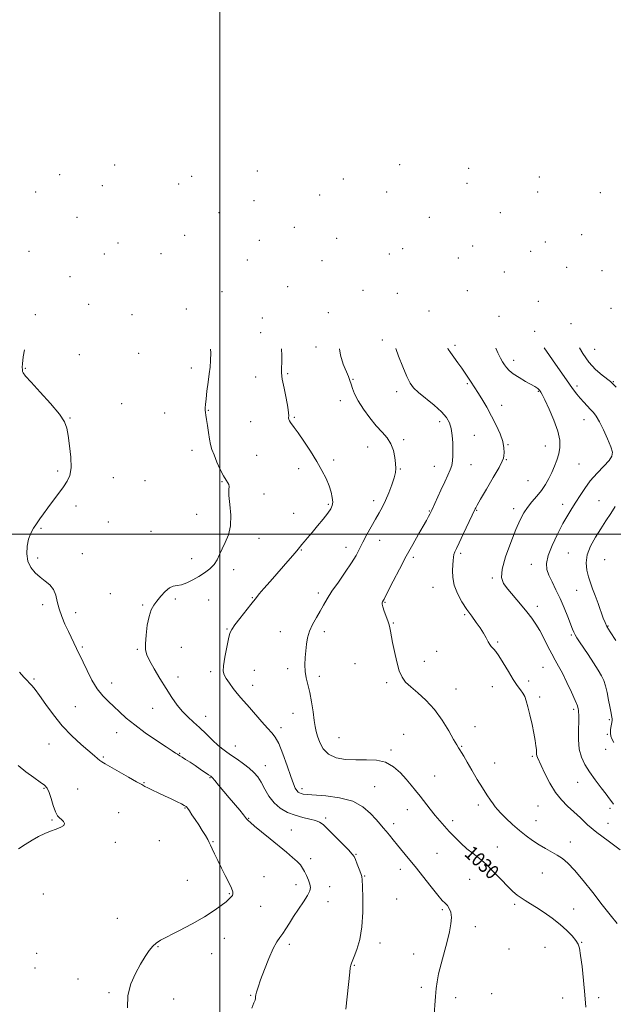
# Model space of a CAD drawing. Extents: x 2109800 to 2112700, y 364800 to 367700.
# Drawn here: x 2110887 to 2111223, y 365234 to 365791 of the extents above; entities that cross this region are included whole.
import ezdxf
from ezdxf.enums import TextEntityAlignment as Align

# ---------------------------------------------------------------- set-up
doc = ezdxf.new("R2010")
doc.units = 0
doc.header["$MEASUREMENT"] = 0
for name, color, linetype, lineweight in [('32000', 7, 'Continuous', 0), ('DTM SPOT ELEVATION', 2, 'Continuous', 13), ('INDEX CONTOUR', 41, 'Continuous', 13), ('INDEX CONTOUR LABEL', 244, 'Continuous', 0), ('INTERMEDIATE CONTOUR', 44, 'Continuous', 0)]:
    doc.layers.add(name, color=color, linetype=linetype, lineweight=lineweight)
doc.styles.add('Style-ITALICS', font='ITALICS.shx')

msp = doc.modelspace()

# ---------------------------------------------------------------- linework, layer by layer
at = {"layer": '32000', "flags": 128}
for points in [[(2111000, 367500), (2111000, 365000)], [(2110000, 365500), (2112500, 365500)]]:
    msp.add_lwpolyline(points, dxfattribs=at)
at = {"layer": 'DTM SPOT ELEVATION'}
for p in [(2110940.39, 365708.96, 1033.1), (2111101.83, 365709.28, 1024.9), (2110909.37, 365703.49, 1034.1), (2110984.03, 365702.6, 1031.9), (2111021.35, 365705.57, 1030.4), (2111140.89, 365707.14, 1021.9), (2110933.54, 365697.28, 1033.6), (2110976.66, 365698.19, 1032.1), (2111070.04, 365701.06, 1028.1), (2111139.92, 365698.67, 1022.4), (2111180.95, 365702.25, 1019.1), (2110895.83, 365693.81, 1034.6), (2111056.59, 365691.98, 1029.2), (2111094.47, 365693.72, 1026.1), (2111179.96, 365693.79, 1019.7), (2111215.54, 365693.38, 1016.3), (2111019.44, 365688.83, 1031.1), (2110999.53, 365682.03, 1032.3), (2111158.94, 365681.98, 1021.8), (2110919.09, 365679.36, 1034.3), (2111118.63, 365679.44, 1024.9), (2110980.2, 365669.11, 1033.5), (2111042.24, 365673.75, 1030.5), (2111204.9, 365669.67, 1018.3), (2110942.41, 365664.87, 1034.2), (2111022.36, 365666.3, 1031.6), (2111066.21, 365667.41, 1029.7), (2111184.31, 365665.44, 1020.6), (2110891.95, 365660.1, 1035.6), (2110934.69, 365658.67, 1034.5), (2110966.65, 365658.83, 1033.6), (2111096.12, 365658.7, 1027.4), (2111103.53, 365661.58, 1026.7), (2111143.22, 365663.11, 1023.8), (2111176.03, 365660.07, 1021.2), (2111015.62, 365655.27, 1032.3), (2111057.93, 365654.77, 1030.3), (2111135.09, 365656.44, 1024.4), (2111161.13, 365648.51, 1022.5), (2111196.5, 365651.05, 1019.3), (2111216.45, 365649.2, 1016.9), (2110915.23, 365645.84, 1035.4), (2111001.23, 365637.21, 1033.5), (2111038.42, 365640.12, 1031.7), (2111081.05, 365638.05, 1029.1), (2111100.65, 365636.42, 1027.6), (2111140.29, 365637.92, 1024.5), (2110925.84, 365630.12, 1035.6), (2111180.33, 365631.85, 1021.6), (2110895.48, 365624.26, 1035.91), (2110950.28, 365624.31, 1035.2), (2110981.01, 365627.39, 1034.5), (2111061.43, 365625.34, 1030.8), (2111118.45, 365626.4, 1026.3), (2111221.62, 365627.88, 1017.2), (2111024.14, 365622.4, 1032.7), (2111158.2, 365623.25, 1023.3), (2111198.91, 365619.19, 1019.7), (2111023.19, 365613.99, 1032.8), (2111178.32, 365614.91, 1021.9), (2111092.07, 365609.94, 1028.39), (2110954.11, 365602.38, 1034.85), (2111054.45, 365605.87, 1030.65), (2111133.15, 365606.96, 1025.67), (2111212.26, 365604.61, 1018.9), (2110920.54, 365601.55, 1035.94), (2111166.35, 365598.48, 1023.46), (2110889.81, 365593.93, 1035.91), (2110983.96, 365594.1, 1034.5), (2111038.44, 365590.85, 1031.8), (2111020.33, 365588.93, 1032.7), (2111075.38, 365587.66, 1029.9), (2111222.82, 365586.34, 1019.9), (2111100.17, 365580.73, 1028.6), (2111140.28, 365585.15, 1026.2), (2111180.5, 365580.86, 1024.1), (2111202.34, 365583.94, 1021.6), (2111068.24, 365575.51, 1030.5), (2110944.51, 365573.94, 1035.9), (2110968.71, 365568.57, 1035.2), (2110993.58, 365570.11, 1033.9), (2111159.7, 365573.01, 1025.4), (2110915.19, 365565.72, 1035.94), (2111017.46, 365563.69, 1032.6), (2111042.27, 365566.07, 1031.9), (2111124.47, 365563.62, 1028.5), (2111206.36, 365564.78, 1022.7), (2111104.17, 365553.57, 1029.7), (2111144.21, 365556.03, 1027.1), (2110984.34, 365547.39, 1034.6), (2111083.77, 365549.3, 1030.7), (2111163.24, 365550.57, 1025.9), (2111184.42, 365549.99, 1024.9), (2111020.85, 365544.54, 1032.7), (2111064.43, 365542, 1031.7), (2111162.26, 365542.19, 1025.9), (2110908.27, 365535.81, 1036.2), (2111044.7, 365537.11, 1032.4), (2111102.23, 365536.78, 1029.9), (2111121.58, 365538.4, 1028.8), (2111142.25, 365539.27, 1027.2), (2111203.35, 365539.63, 1022.8), (2110939.71, 365532.06, 1035.5), (2110957.67, 365530.2, 1035.6), (2111001.3, 365529.65, 1034.1), (2111174.55, 365530.33, 1025.1), (2111025.06, 365522.67, 1033.6), (2111087.2, 365518.93, 1030.5), (2111214.7, 365518.96, 1021.1), (2110918.49, 365515.87, 1035.7), (2111061.55, 365516.78, 1032.2), (2111118.69, 365513.12, 1028.1), (2111145.47, 365513.49, 1025.9), (2111166.38, 365514.39, 1024.5), (2111194.25, 365516.92, 1022.5), (2110986.87, 365511.27, 1034.9), (2111041.86, 365511.82, 1032.8), (2110898.85, 365503.18, 1035.9), (2110936.83, 365506.87, 1035.2), (2110961.06, 365501.62, 1035.1), (2111022.2, 365497.52, 1033.4), (2111090.63, 365496.53, 1029.3), (2111046.15, 365490.98, 1031.9), (2111071.5, 365492.44, 1030.6), (2110896.93, 365486.47, 1035.7), (2110922.25, 365488.99, 1035.2), (2110984, 365486.09, 1034.7), (2111109.57, 365486.76, 1027.7), (2111136.37, 365489.1, 1025.7), (2111197.33, 365489.33, 1020.9), (2111218.07, 365485.53, 1018.7), (2111007.91, 365479.83, 1033.5), (2111176.39, 365482.94, 1022.6), (2111154.42, 365475.07, 1024.2), (2111120.77, 365469.95, 1026.8), (2110938.06, 365466.33, 1034.6), (2110974.85, 365463.29, 1033.7), (2110993.67, 365462.64, 1033.1), (2111018.38, 365463.99, 1032.1), (2111055.84, 365466.64, 1030.4), (2111202.19, 365468.09, 1020.9), (2110899.67, 365460.06, 1036.4), (2110956.28, 365459.82, 1034.2), (2111093.57, 365461.43, 1027.9), (2111179.91, 365459.02, 1023.5), (2110918.4, 365455.46, 1035.5), (2111138.62, 365454.4, 1026.2), (2111004.1, 365446.33, 1032.1), (2111098.32, 365449.68, 1027.9), (2111219.82, 365448, 1019.9), (2111034.31, 365444.68, 1030.8), (2111059.28, 365444.79, 1029.5), (2111199.12, 365442.84, 1022.2), (2110922.08, 365436.09, 1035.8), (2110953.41, 365434.68, 1034.2), (2110978.27, 365435.83, 1032.9), (2111157.42, 365438.87, 1025.8), (2111122.82, 365433.65, 1027.2), (2111038.52, 365423.89, 1030.5), (2111076.62, 365426.57, 1028.9), (2111115.89, 365427.91, 1027.4), (2111183.12, 365424.59, 1024.9), (2110976.35, 365418.99, 1033.3), (2110994.86, 365422.19, 1032.3), (2111019.54, 365422.77, 1031.1), (2111056.44, 365419.53, 1029.5), (2110894.88, 365417.86, 1037.8), (2110938.85, 365415.74, 1035.4), (2111018.59, 365414.34, 1031.4), (2111094.47, 365415.91, 1028.3), (2111154.42, 365413.63, 1026.8), (2111174.92, 365416.91, 1025.5), (2111133.73, 365412.21, 1027.3), (2111181.09, 365407.82, 1025.6), (2110918.25, 365402.26, 1036.9), (2110961.94, 365401.26, 1034.9), (2110992.01, 365396.85, 1033.3), (2111041.48, 365398.52, 1030.9), (2111200.45, 365400.85, 1024.3), (2111034.7, 365390.33, 1031.6), (2111144.59, 365390.88, 1027.7), (2111220.61, 365394.94, 1022.2), (2110941.53, 365387.47, 1036.7), (2111067.45, 365384.78, 1029), (2111104.2, 365386.62, 1029.1), (2111219.57, 365386.53, 1022.1), (2110903.23, 365381.2, 1038.9), (2111008.83, 365379.96, 1033.3), (2111136.93, 365379.75, 1027.9), (2110934.05, 365373.76, 1037.8), (2110977.38, 365375.94, 1035.9), (2111096.97, 365377.73, 1029.7), (2111177.04, 365374.2, 1026.2), (2111218.53, 365378.16, 1022.6), (2111025.78, 365368.8, 1033.3), (2111155.73, 365370.4, 1027.2), (2111121.64, 365363.09, 1029.1), (2110957.13, 365359.17, 1037.9), (2110994.52, 365362.15, 1036.1), (2111087.76, 365356.95, 1031.1), (2111202.61, 365359.35, 1024.8), (2110900.37, 365356.03, 1040.1), (2110919.51, 365355.68, 1039.4), (2111046.66, 365355.86, 1031.55), (2111146.46, 365346.51, 1028.4), (2111180.19, 365346.03, 1026.9), (2110942.84, 365342.2, 1039.4), (2110980.25, 365344.89, 1038.1), (2111106.13, 365343.91, 1030.7), (2111220.93, 365344.78, 1024.3), (2110904.94, 365338.01, 1040.1), (2111016.46, 365339.07, 1035.9), (2111060.03, 365339.14, 1033.7), (2111098.41, 365336.03, 1031.5), (2111131.98, 365337.76, 1029.6), (2111179.18, 365337.63, 1027.2), (2111219.89, 365336.29, 1025.1), (2111040.55, 365332.36, 1035.2), (2110940.93, 365325.45, 1039.7), (2110965.79, 365326.47, 1039.3), (2110996.23, 365325.74, 1037.9), (2111198.48, 365325.7, 1027.3), (2111077.15, 365318.62, 1033.9), (2111122.96, 365319.28, 1030.9), (2111157.25, 365322.9, 1029.1), (2111051.39, 365316.24, 1035.6), (2111102.22, 365310.22, 1032.6), (2111182.74, 365308.12, 1028.9), (2110981.55, 365303.95, 1038.9), (2111025.12, 365306.07, 1037.3), (2111043.15, 365301.48, 1036.5), (2111082, 365306.32, 1033.9), (2111141.48, 365304.55, 1031.1), (2110900.14, 365296.14, 1039.4), (2111005.34, 365296.41, 1038.1), (2111062.18, 365300.37, 1035.4), (2111061.21, 365291.91, 1035.4), (2111100.27, 365293.45, 1033.1), (2111166.92, 365290.27, 1030.3), (2111023.2, 365289.21, 1037.3), (2111126.04, 365287.32, 1032.2), (2111200.33, 365287.75, 1029.4), (2110942.04, 365282.39, 1038.8), (2111144.82, 365277.68, 1031.6), (2111002.5, 365271.17, 1037.4), (2111039.34, 365267.76, 1035.6), (2111090.68, 365268.53, 1033.4), (2111205.03, 365268.87, 1029.9), (2110896.29, 365262.58, 1038.8), (2110965.03, 365266.34, 1037.9), (2110995.45, 365262.32, 1037.2), (2111109.84, 365262.17, 1032.5), (2111163.88, 365265.04, 1031.1), (2111184.17, 365265.92, 1030.9), (2110895.33, 365254.2, 1038.9), (2111076.24, 365255.79, 1033.9), (2110919.66, 365247.97, 1038.5), (2110937.29, 365240.36, 1038.2), (2111114.15, 365243.31, 1032.3), (2111153.9, 365239.75, 1031.1), (2110973.97, 365236.64, 1037.3), (2111017.47, 365238.88, 1036.1), (2111133.52, 365237.5, 1031.6), (2111194.19, 365237.26, 1030.9), (2111214.64, 365237.4, 1029.5)]:
    msp.add_point(p, dxfattribs=at)
at = {"layer": 'INDEX CONTOUR'}
for points in [[(2111207.33, 365232.088, 1030), (2111206.817, 365239.142, 1030), (2111206.067, 365247.177, 1030), (2111205.175, 365255.063, 1030), (2111204.344, 365261.46, 1030), (2111203.68, 365265.452, 1030), (2111202.894, 365267.836, 1030), (2111201.598, 365269.838, 1030), (2111199.478, 365272.43, 1030), (2111196.51, 365275.582, 1030), (2111192.744, 365279.013, 1030), (2111188.314, 365282.452, 1030), (2111183.683, 365285.675, 1030), (2111179.4, 365288.472, 1030), (2111175.885, 365290.699, 1030), (2111173.038, 365292.488, 1030), (2111170.633, 365294.04, 1030), (2111168.417, 365295.596, 1030), (2111166.029, 365297.568, 1030), (2111163.079, 365300.408, 1030), (2111159.324, 365304.359, 1030), (2111155.096, 365308.829, 1030), (2111150.87, 365313.015, 1030), (2111147.011, 365316.337, 1030), (2111143.439, 365319.105, 1030), (2111139.963, 365321.846, 1030), (2111136.456, 365324.956, 1030), (2111133.044, 365328.289, 1030), (2111129.917, 365331.564, 1030), (2111127.189, 365334.591, 1030), (2111124.664, 365337.553, 1030), (2111122.073, 365340.727, 1030), (2111119.228, 365344.288, 1030), (2111113.439, 365351.588, 1030), (2111110.867, 365354.796, 1030), (2111108.346, 365357.869, 1030), (2111105.581, 365361.148, 1030), (2111102.314, 365364.796, 1030), (2111098.446, 365368.265, 1030), (2111093.917, 365370.827, 1030), (2111088.719, 365371.991, 1030), (2111083.042, 365372.201, 1030), (2111077.13, 365372.138, 1030), (2111071.265, 365372.417, 1030), (2111065.9, 365373.395, 1030), (2111061.527, 365375.366, 1030), (2111058.498, 365378.45, 1030), (2111056.584, 365382.08, 1030), (2111055.416, 365385.518, 1030), (2111054.653, 365388.292, 1030), (2111054.08, 365390.998, 1030), (2111053.513, 365394.498, 1030), (2111052.801, 365399.356, 1030), (2111051.936, 365404.937, 1030), (2111050.942, 365410.305, 1030), (2111049.876, 365414.762, 1030), (2111048.929, 365418.564, 1030), (2111048.32, 365422.201, 1030), (2111048.198, 365426.052, 1030), (2111048.426, 365430.038, 1030), (2111048.793, 365433.97, 1030), (2111049.17, 365437.71, 1030), (2111049.755, 365441.352, 1030), (2111050.829, 365445.043, 1030), (2111052.562, 365448.875, 1030), (2111054.69, 365452.716, 1030), (2111056.838, 365456.378, 1030), (2111058.776, 365459.792, 1030), (2111060.849, 365463.363, 1030), (2111063.547, 365467.617, 1030), (2111067.149, 365472.856, 1030), (2111071.1, 365478.494, 1030), (2111074.637, 365483.722, 1030), (2111077.216, 365487.974, 1030), (2111079.172, 365491.654, 1030), (2111081.058, 365495.409, 1030), (2111083.292, 365499.694, 1030), (2111085.733, 365504.194, 1030), (2111088.101, 365508.406, 1030), (2111090.188, 365512.001, 1030), (2111092.072, 365515.361, 1030), (2111093.899, 365519.047, 1030), (2111095.754, 365523.403, 1030), (2111097.457, 365527.922, 1030), (2111098.764, 365531.881, 1030), (2111099.493, 365534.806, 1030), (2111099.719, 365537.225, 1030), (2111099.578, 365539.912, 1030), (2111099.153, 365543.418, 1030), (2111098.319, 365547.38, 1030), (2111096.893, 365551.213, 1030), (2111094.746, 365554.525, 1030), (2111091.945, 365557.716, 1030), (2111088.607, 365561.38, 1030), (2111084.915, 365565.902, 1030), (2111081.318, 365570.828, 1030), (2111078.333, 365575.491, 1030), (2111076.331, 365579.362, 1030), (2111075.112, 365582.454, 1030), (2111074.332, 365584.919, 1030), (2111073.663, 365586.984, 1030), (2111072.846, 365589.194, 1030), (2111069.951, 365596.333, 1030), (2111068.349, 365601.281, 1030), (2111067.767, 365604.995, 1030)], [(2111224.554, 365583.127, 1020), (2111222.635, 365585.113, 1020), (2111221.276, 365586.361, 1020), (2111216.547, 365590.037, 1020), (2111212.834, 365593.284, 1020), (2111208.99, 365597.43, 1020), (2111205.558, 365602.291, 1020), (2111203.672, 365605.525, 1020)], [(2111224.28, 365439.797, 1020), (2111221.162, 365444.59, 1020), (2111219.265, 365447.665, 1020), (2111218.179, 365449.853, 1020), (2111217.218, 365452.393, 1020), (2111214.214, 365460.735, 1020), (2111212.563, 365465.238, 1020), (2111211.125, 365469.076, 1020), (2111209.889, 365472.475, 1020), (2111208.786, 365475.87, 1020), (2111207.841, 365479.62, 1020), (2111207.432, 365483.779, 1020), (2111208.032, 365488.327, 1020), (2111209.932, 365493.205, 1020), (2111212.722, 365498.202, 1020), (2111215.812, 365503.068, 1020), (2111218.723, 365507.598, 1020), (2111221.412, 365511.759, 1020), (2111223.948, 365515.563, 1020)], [(2110885.943, 365321.722, 1040), (2110889.729, 365324.216, 1040), (2110893.673, 365326.658, 1040), (2110897.382, 365328.704, 1040), (2110900.855, 365330.363, 1040), (2110904.187, 365331.727, 1040), (2110907.38, 365332.892, 1040), (2110910.052, 365333.956, 1040), (2110911.726, 365335.02, 1040), (2110912.09, 365336.149, 1040), (2110911.479, 365337.278, 1040), (2110910.396, 365338.306, 1040), (2110909.252, 365339.244, 1040), (2110908.105, 365340.549, 1040), (2110906.924, 365342.788, 1040), (2110905.696, 365346.268, 1040), (2110904.477, 365350.258, 1040), (2110903.341, 365353.764, 1040), (2110902.26, 365356.092, 1040), (2110900.787, 365357.749, 1040), (2110898.373, 365359.543, 1040), (2110894.686, 365362.101, 1040), (2110890.254, 365365.329, 1040), (2110885.827, 365368.954, 1040)]]:
    msp.add_polyline3d(points, dxfattribs=at)
at = {"layer": 'INTERMEDIATE CONTOUR'}
for points in [[(2111018.24, 365231.612, 1036), (2111019.382, 365234.536, 1036), (2111019.972, 365236.16, 1036), (2111020.209, 365237.005, 1036), (2111020.281, 365237.553, 1036), (2111020.324, 365238.144, 1036), (2111020.467, 365239.08, 1036), (2111020.847, 365240.685, 1036), (2111021.66, 365243.364, 1036), (2111023.11, 365247.542, 1036), (2111025.292, 365253.344, 1036), (2111027.854, 365259.704, 1036), (2111030.333, 365265.256, 1036), (2111032.38, 365269.016, 1036), (2111034.103, 365271.536, 1036), (2111035.726, 365273.749, 1036), (2111037.457, 365276.427, 1036), (2111039.449, 365279.688, 1036), (2111041.839, 365283.487, 1036), (2111044.653, 365287.696, 1036), (2111047.459, 365291.843, 1036), (2111049.712, 365295.374, 1036), (2111050.99, 365297.921, 1036), (2111051.369, 365299.869, 1036), (2111051.048, 365301.785, 1036), (2111050.229, 365304.089, 1036), (2111049.134, 365306.584, 1036), (2111047.987, 365308.924, 1036), (2111046.915, 365310.872, 1036), (2111045.662, 365312.644, 1036), (2111043.872, 365314.569, 1036), (2111041.257, 365316.93, 1036), (2111037.786, 365319.829, 1036), (2111028.558, 365327.346, 1036), (2111023.688, 365331.334, 1036), (2111019.739, 365334.6, 1036), (2111017.33, 365336.646, 1036), (2111016.14, 365337.724, 1036), (2111015.614, 365338.277, 1036), (2111015.233, 365338.74, 1036), (2111014.603, 365339.53, 1036), (2111013.366, 365341.059, 1036), (2111011.274, 365343.607, 1036), (2111005.402, 365350.694, 1036), (2110999.374, 365357.903, 1036), (2110997.178, 365360.491, 1036), (2110995.839, 365361.995, 1036), (2110994.871, 365362.872, 1036), (2110993.618, 365363.763, 1036), (2110988.956, 365366.957, 1036), (2110986.057, 365368.916, 1036), (2110983.214, 365370.804, 1036), (2110980.688, 365372.453, 1036), (2110978.727, 365373.71, 1036), (2110977.475, 365374.488, 1036), (2110975.98, 365375.386, 1036), (2110974.973, 365376.027, 1036), (2110973.055, 365377.282, 1036), (2110969.572, 365379.577, 1036), (2110964.189, 365383.148, 1036), (2110957.848, 365387.487, 1036), (2110951.809, 365391.901, 1036), (2110947.034, 365395.83, 1036), (2110943.296, 365399.262, 1036), (2110940.071, 365402.325, 1036), (2110936.925, 365405.209, 1036), (2110933.781, 365408.372, 1036), (2110930.652, 365412.337, 1036), (2110927.591, 365417.374, 1036), (2110924.816, 365422.729, 1036), (2110922.584, 365427.395, 1036), (2110918.906, 365435.181, 1036), (2110914.299, 365444.767, 1036), (2110912.349, 365448.915, 1036), (2110910.475, 365453.285, 1036), (2110908.964, 365457.641, 1036), (2110907.965, 365461.762, 1036), (2110907.089, 365465.485, 1036), (2110905.814, 365468.663, 1036), (2110903.761, 365471.229, 1036), (2110901.122, 365473.441, 1036), (2110898.234, 365475.638, 1036), (2110895.43, 365478.124, 1036), (2110893.042, 365481.071, 1036), (2110891.398, 365484.613, 1036), (2110890.734, 365488.775, 1036), (2110890.915, 365493.139, 1036), (2110891.712, 365497.179, 1036), (2110892.919, 365500.508, 1036), (2110894.428, 365503.307, 1036), (2110896.156, 365505.901, 1036), (2110898.052, 365508.587, 1036), (2110900.199, 365511.554, 1036), (2110902.712, 365514.964, 1036), (2110911.446, 365526.689, 1036), (2110913.667, 365529.902, 1036), (2110915.165, 365533.243, 1036), (2110915.827, 365537.601, 1036), (2110915.63, 365543.501, 1036), (2110914.917, 365550.002, 1036), (2110914.122, 365555.797, 1036), (2110913.443, 365560.024, 1036), (2110912.138, 365563.611, 1036), (2110909.227, 365567.933, 1036), (2110904.177, 365573.879, 1036), (2110898.239, 365580.407, 1036), (2110893.109, 365585.986, 1036), (2110890.069, 365589.471, 1036), (2110888.748, 365591.245, 1036), (2110888.36, 365592.073, 1036), (2110888.239, 365592.615, 1036), (2110888.195, 365593.103, 1036), (2110888.101, 365594.558, 1036), (2110888.215, 365596.517, 1036), (2110888.73, 365600.409, 1036), (2110889.374, 365604.3, 1036)], [(2111071.322, 365230.935, 1034), (2111073.618, 365251.887, 1034), (2111073.91, 365254.334, 1034), (2111074.175, 365255.848, 1034), (2111074.524, 365256.967, 1034), (2111076.143, 365260.805, 1034), (2111077.658, 365264.829, 1034), (2111079.286, 365270.474, 1034), (2111080.535, 365277.622, 1034), (2111081.052, 365285.918, 1034), (2111081.038, 365294.053, 1034), (2111080.829, 365300.484, 1034), (2111080.671, 365304.17, 1034), (2111080.438, 365306.094, 1034), (2111079.913, 365307.743, 1034), (2111078.968, 365310.225, 1034), (2111077.831, 365313.13, 1034), (2111076.82, 365315.669, 1034), (2111076.076, 365317.347, 1034), (2111075.019, 365318.845, 1034), (2111072.893, 365321.141, 1034), (2111069.255, 365324.859, 1034), (2111064.933, 365329.211, 1034), (2111061.072, 365333.06, 1034), (2111058.467, 365335.548, 1034), (2111056.522, 365336.942, 1034), (2111054.293, 365337.791, 1034), (2111051.068, 365338.578, 1034), (2111047.049, 365339.517, 1034), (2111042.67, 365340.755, 1034), (2111038.329, 365342.44, 1034), (2111034.28, 365344.721, 1034), (2111030.739, 365347.749, 1034), (2111027.853, 365351.55, 1034), (2111025.491, 365355.651, 1034), (2111023.45, 365359.454, 1034), (2111021.51, 365362.525, 1034), (2111019.374, 365365.074, 1034), (2111016.731, 365367.476, 1034), (2111013.41, 365369.997, 1034), (2111009.831, 365372.483, 1034), (2111006.556, 365374.674, 1034), (2111003.963, 365376.439, 1034), (2111001.675, 365378.167, 1034), (2110999.129, 365380.373, 1034), (2110995.919, 365383.405, 1034), (2110992.274, 365386.925, 1034), (2110988.584, 365390.423, 1034), (2110985.153, 365393.534, 1034), (2110981.966, 365396.472, 1034), (2110978.922, 365399.595, 1034), (2110975.921, 365403.219, 1034), (2110972.85, 365407.483, 1034), (2110969.591, 365412.484, 1034), (2110966.128, 365418.157, 1034), (2110962.844, 365423.781, 1034), (2110960.219, 365428.477, 1034), (2110958.613, 365431.718, 1034), (2110957.905, 365434.405, 1034), (2110957.852, 365437.792, 1034), (2110958.237, 365442.717, 1034), (2110958.956, 365448.347, 1034), (2110959.932, 365453.43, 1034), (2110961.117, 365457.055, 1034), (2110962.574, 365459.673, 1034), (2110964.398, 365462.077, 1034), (2110966.626, 365464.825, 1034), (2110969.069, 365467.528, 1034), (2110971.481, 365469.559, 1034), (2110973.703, 365470.513, 1034), (2110975.923, 365470.865, 1034), (2110978.418, 365471.309, 1034), (2110981.378, 365472.385, 1034), (2110984.671, 365474.019, 1034), (2110988.077, 365475.982, 1034), (2110991.379, 365478.09, 1034), (2110994.344, 365480.341, 1034), (2110996.736, 365482.774, 1034), (2110998.437, 365485.432, 1034), (2110999.793, 365488.363, 1034), (2111001.266, 365491.615, 1034), (2111003.14, 365495.273, 1034), (2111004.977, 365499.551, 1034), (2111006.159, 365504.7, 1034), (2111006.276, 365510.748, 1034), (2111005.75, 365516.845, 1034), (2111005.21, 365521.919, 1034), (2111005.117, 365525.189, 1034), (2111005.245, 365527.037, 1034), (2111005.198, 365528.132, 1034), (2111004.659, 365529.12, 1034), (2111003.612, 365530.547, 1034), (2111002.118, 365532.933, 1034), (2111000.282, 365536.568, 1034), (2110998.382, 365540.82, 1034), (2110996.742, 365544.826, 1034), (2110995.594, 365547.981, 1034), (2110994.819, 365550.723, 1034), (2110994.206, 365553.746, 1034), (2110993.592, 365557.505, 1034), (2110993, 365561.491, 1034), (2110992.497, 365564.955, 1034), (2110992.138, 365567.347, 1034), (2110991.918, 365568.927, 1034), (2110991.817, 365570.156, 1034), (2110991.826, 365571.502, 1034), (2110991.967, 365573.455, 1034), (2110992.273, 365576.515, 1034), (2110992.756, 365580.937, 1034), (2110993.346, 365586.011, 1034), (2110993.954, 365590.786, 1034), (2110994.487, 365594.636, 1034), (2110994.842, 365598.252, 1034), (2110994.912, 365602.652, 1034), (2110994.812, 365604.711, 1034)], [(2111121.164, 365225.602, 1032), (2111122.203, 365238.107, 1032), (2111122.595, 365242.655, 1032), (2111123.088, 365246.541, 1032), (2111123.951, 365250.911, 1032), (2111125.351, 365256.574, 1032), (2111128.731, 365269.286, 1032), (2111130.082, 365274.739, 1032), (2111130.951, 365279.267, 1032), (2111131.22, 365282.944, 1032), (2111130.83, 365285.849, 1032), (2111129.967, 365288.069, 1032), (2111128.876, 365289.692, 1032), (2111127.683, 365290.942, 1032), (2111126.032, 365292.572, 1032), (2111123.442, 365295.47, 1032), (2111119.636, 365300.191, 1032), (2111110.645, 365311.701, 1032), (2111106.755, 365316.519, 1032), (2111100.681, 365323.836, 1032), (2111098.26, 365326.839, 1032), (2111096.147, 365329.498, 1032), (2111094.292, 365331.774, 1032), (2111092.597, 365333.721, 1032), (2111090.773, 365335.749, 1032), (2111088.482, 365338.356, 1032), (2111085.382, 365341.822, 1032), (2111081.11, 365345.546, 1032), (2111075.298, 365348.706, 1032), (2111067.901, 365350.688, 1032), (2111060.162, 365351.71, 1032), (2111049.524, 365352.517, 1032), (2111047.304, 365352.784, 1032), (2111046.104, 365353.056, 1032), (2111045.176, 365353.401, 1032), (2111044.34, 365353.933, 1032), (2111043.557, 365354.774, 1032), (2111042.754, 365356.134, 1032), (2111041.722, 365358.561, 1032), (2111040.217, 365362.689, 1032), (2111038.105, 365368.773, 1032), (2111035.69, 365375.544, 1032), (2111033.385, 365381.356, 1032), (2111031.448, 365385.061, 1032), (2111029.521, 365387.51, 1032), (2111027.093, 365390.051, 1032), (2111023.842, 365393.665, 1032), (2111016.807, 365401.773, 1032), (2111011.911, 365407.243, 1032), (2111009.844, 365409.721, 1032), (2111007.652, 365412.621, 1032), (2111005.513, 365415.627, 1032), (2111003.718, 365418.241, 1032), (2111002.51, 365420.216, 1032), (2111001.959, 365422.297, 1032), (2111002.089, 365425.481, 1032), (2111002.858, 365430.36, 1032), (2111003.956, 365435.919, 1032), (2111005.005, 365440.739, 1032), (2111005.791, 365443.845, 1032), (2111006.753, 365446.035, 1032), (2111008.491, 365448.548, 1032), (2111011.355, 365452.241, 1032), (2111017.571, 365460.061, 1032), (2111020.711, 365464.086, 1032), (2111022.367, 365466.096, 1032), (2111025.01, 365469.174, 1032), (2111028.467, 365473.14, 1032), (2111039.909, 365486.181, 1032), (2111042.692, 365489.407, 1032), (2111044.403, 365491.475, 1032), (2111046.422, 365494.03, 1032), (2111047.801, 365495.656, 1032), (2111049.732, 365497.901, 1032), (2111052.267, 365500.892, 1032), (2111055.351, 365504.621, 1032), (2111058.513, 365508.531, 1032), (2111061.171, 365511.927, 1032), (2111062.882, 365514.34, 1032), (2111063.737, 365516.19, 1032), (2111063.961, 365518.123, 1032), (2111063.736, 365520.654, 1032), (2111063.061, 365523.788, 1032), (2111061.892, 365527.402, 1032), (2111060.179, 365531.417, 1032), (2111057.866, 365535.941, 1032), (2111054.893, 365541.127, 1032), (2111051.31, 365546.951, 1032), (2111047.619, 365552.679, 1032), (2111044.432, 365557.399, 1032), (2111042.212, 365560.454, 1032), (2111039.975, 365563.254, 1032), (2111039.427, 365564.131, 1032), (2111039.111, 365564.983, 1032), (2111039.004, 365565.871, 1032), (2111039.039, 365566.951, 1032), (2111038.979, 365568.771, 1032), (2111038.542, 365571.977, 1032), (2111037.569, 365576.895, 1032), (2111036.384, 365582.559, 1032), (2111035.43, 365587.683, 1032), (2111035.031, 365591.361, 1032), (2111035.027, 365594.207, 1032), (2111035.133, 365597.217, 1032), (2111035.126, 365601.097, 1032), (2111035.027, 365604.868, 1032)], [(2111224.98, 365279.556, 1028), (2111221.121, 365284.316, 1028), (2111216.518, 365290.152, 1028), (2111211.229, 365296.989, 1028), (2111205.813, 365303.903, 1028), (2111200.952, 365309.757, 1028), (2111197.126, 365313.732, 1028), (2111194.004, 365316.272, 1028), (2111191.054, 365318.138, 1028), (2111184.406, 365321.933, 1028), (2111180.827, 365324.068, 1028), (2111177.2, 365326.428, 1028), (2111173.499, 365329.097, 1028), (2111169.668, 365332.167, 1028), (2111165.736, 365335.63, 1028), (2111162.076, 365339.078, 1028), (2111159.145, 365342.002, 1028), (2111157.231, 365344.068, 1028), (2111155.961, 365345.64, 1028), (2111154.789, 365347.259, 1028), (2111153.26, 365349.404, 1028), (2111151.256, 365352.329, 1028), (2111148.748, 365356.23, 1028), (2111145.788, 365361.121, 1028), (2111142.75, 365366.297, 1028), (2111140.092, 365370.874, 1028), (2111138.159, 365374.175, 1028), (2111136.848, 365376.363, 1028), (2111135.944, 365377.812, 1028), (2111135.192, 365378.976, 1028), (2111134.179, 365380.635, 1028), (2111132.452, 365383.652, 1028), (2111129.673, 365388.563, 1028), (2111125.967, 365394.606, 1028), (2111121.572, 365400.693, 1028), (2111116.784, 365405.929, 1028), (2111112.117, 365410.194, 1028), (2111108.141, 365413.561, 1028), (2111105.265, 365416.236, 1028), (2111103.245, 365418.962, 1028), (2111101.674, 365422.613, 1028), (2111100.23, 365427.726, 1028), (2111098.928, 365433.478, 1028), (2111097.865, 365438.705, 1028), (2111096.618, 365445.028, 1028), (2111096.08, 365447.889, 1028), (2111095.769, 365449.125, 1028), (2111095.183, 365450.876, 1028), (2111093.137, 365456.291, 1028), (2111092.275, 365458.762, 1028), (2111091.89, 365460.322, 1028), (2111091.884, 365461.147, 1028), (2111092.07, 365461.587, 1028), (2111092.739, 365462.648, 1028), (2111093.025, 365463.196, 1028), (2111095.369, 365467.82, 1028), (2111098.161, 365473.264, 1028), (2111101.762, 365480.186, 1028), (2111105.641, 365487.472, 1028), (2111109.325, 365494.163, 1028), (2111112.568, 365499.899, 1028), (2111115.181, 365504.472, 1028), (2111117.036, 365507.755, 1028), (2111118.25, 365509.954, 1028), (2111119.004, 365511.357, 1028), (2111119.51, 365512.34, 1028), (2111120.116, 365513.627, 1028), (2111125.241, 365524.958, 1028), (2111127.417, 365529.681, 1028), (2111129.174, 365533.42, 1028), (2111130.469, 365536.358, 1028), (2111131.343, 365538.927, 1028), (2111131.844, 365541.522, 1028), (2111132.053, 365544.393, 1028), (2111132.059, 365547.755, 1028), (2111131.924, 365551.706, 1028), (2111131.607, 365555.874, 1028), (2111131.036, 365559.772, 1028), (2111130.085, 365563.074, 1028), (2111128.397, 365566.098, 1028), (2111125.558, 365569.324, 1028), (2111121.397, 365573.058, 1028), (2111112.603, 365580.29, 1028), (2111109.784, 365582.918, 1028), (2111107.823, 365585.567, 1028), (2111105.975, 365589.292, 1028), (2111103.704, 365594.728, 1028), (2111101.308, 365600.844, 1028), (2111099.698, 365605.12, 1028)], [(2111226.721, 365321.225, 1026), (2111219.935, 365326.254, 1026), (2111213.492, 365331.091, 1026), (2111208.328, 365335.431, 1026), (2111204.2, 365339.286, 1026), (2111200.573, 365342.748, 1026), (2111197.012, 365345.984, 1026), (2111193.491, 365349.458, 1026), (2111190.086, 365353.705, 1026), (2111186.896, 365358.99, 1026), (2111184.122, 365364.483, 1026), (2111179.917, 365373.54, 1026), (2111179.596, 365374.461, 1026), (2111179.465, 365375.33, 1026), (2111179.398, 365376.432, 1026), (2111179.292, 365377.975, 1026), (2111179.051, 365380.16, 1026), (2111178.599, 365383.175, 1026), (2111177.867, 365387.204, 1026), (2111176.832, 365392.248, 1026), (2111175.65, 365397.572, 1026), (2111174.523, 365402.256, 1026), (2111173.586, 365405.626, 1026), (2111172.701, 365407.985, 1026), (2111171.662, 365409.878, 1026), (2111170.288, 365411.832, 1026), (2111168.488, 365414.296, 1026), (2111166.194, 365417.695, 1026), (2111163.428, 365422.21, 1026), (2111160.572, 365427.016, 1026), (2111158.096, 365431.042, 1026), (2111156.35, 365433.504, 1026), (2111155.2, 365434.78, 1026), (2111154.39, 365435.535, 1026), (2111153.688, 365436.352, 1026), (2111152.945, 365437.478, 1026), (2111152.032, 365439.075, 1026), (2111150.839, 365441.251, 1026), (2111149.323, 365443.899, 1026), (2111147.46, 365446.855, 1026), (2111145.24, 365450.01, 1026), (2111142.724, 365453.456, 1026), (2111139.991, 365457.338, 1026), (2111137.175, 365461.728, 1026), (2111134.639, 365466.405, 1026), (2111132.802, 365471.074, 1026), (2111131.947, 365475.463, 1026), (2111131.81, 365479.374, 1026), (2111131.989, 365482.631, 1026), (2111132.166, 365485.122, 1026), (2111132.345, 365487.004, 1026), (2111132.613, 365488.496, 1026), (2111133.082, 365489.903, 1026), (2111133.975, 365491.865, 1026), (2111135.54, 365495.105, 1026), (2111137.873, 365499.989, 1026), (2111144.677, 365514.39, 1026), (2111144.939, 365514.893, 1026), (2111145.768, 365516.353, 1026), (2111147.709, 365519.701, 1026), (2111151.03, 365525.402, 1026), (2111154.883, 365532.051, 1026), (2111158.144, 365537.78, 1026), (2111159.974, 365541.223, 1026), (2111160.691, 365543.04, 1026), (2111160.9, 365544.394, 1026), (2111161.047, 365546.266, 1026), (2111160.949, 365548.914, 1026), (2111160.268, 365552.41, 1026), (2111158.759, 365556.761, 1026), (2111156.573, 365561.694, 1026), (2111153.953, 365566.868, 1026), (2111151.155, 365571.937, 1026), (2111148.461, 365576.529, 1026), (2111146.159, 365580.267, 1026), (2111144.444, 365582.923, 1026), (2111141.909, 365586.665, 1026), (2111138.935, 365591.148, 1026), (2111136.996, 365593.942, 1026), (2111134.738, 365597.043, 1026), (2111132.471, 365600.124, 1026), (2111130.583, 365602.787, 1026), (2111129.343, 365604.79, 1026), (2111129.138, 365605.235, 1026)], [(2111222.918, 365347.149, 1024), (2111221.967, 365348.407, 1024), (2111220.751, 365350.098, 1024), (2111218.852, 365352.674, 1024), (2111216.018, 365356.406, 1024), (2111212.675, 365360.84, 1024), (2111209.416, 365365.342, 1024), (2111206.744, 365369.476, 1024), (2111204.792, 365373.596, 1024), (2111203.603, 365378.253, 1024), (2111203.157, 365383.734, 1024), (2111203.18, 365389.267, 1024), (2111203.336, 365393.817, 1024), (2111203.361, 365396.626, 1024), (2111203.283, 365398.055, 1024), (2111203.2, 365398.74, 1024), (2111203.185, 365399.231, 1024), (2111203.204, 365399.713, 1024), (2111203.193, 365400.284, 1024), (2111203.05, 365401.126, 1024), (2111202.515, 365402.755, 1024), (2111201.286, 365405.774, 1024), (2111199.196, 365410.491, 1024), (2111196.617, 365416.034, 1024), (2111194.054, 365421.24, 1024), (2111191.882, 365425.274, 1024), (2111189.961, 365428.635, 1024), (2111188.024, 365432.152, 1024), (2111185.869, 365436.411, 1024), (2111183.573, 365441.027, 1024), (2111181.283, 365445.368, 1024), (2111179.067, 365449.009, 1024), (2111176.681, 365452.342, 1024), (2111173.807, 365455.961, 1024), (2111170.276, 365460.249, 1024), (2111163.166, 365468.772, 1024), (2111160.725, 365471.985, 1024), (2111159.542, 365475.343, 1024), (2111159.897, 365480.135, 1024), (2111161.878, 365487.153, 1024), (2111164.795, 365495.2, 1024), (2111167.762, 365502.588, 1024), (2111170.12, 365508.043, 1024), (2111172.114, 365511.958, 1024), (2111174.215, 365515.143, 1024), (2111176.758, 365518.273, 1024), (2111179.535, 365521.474, 1024), (2111182.202, 365524.738, 1024), (2111184.488, 365528.058, 1024), (2111186.425, 365531.439, 1024), (2111188.119, 365534.886, 1024), (2111189.645, 365538.399, 1024), (2111190.957, 365541.949, 1024), (2111191.975, 365545.503, 1024), (2111192.582, 365549.114, 1024), (2111192.499, 365553.193, 1024), (2111191.41, 365558.237, 1024), (2111189.187, 365564.443, 1024), (2111186.454, 365570.796, 1024), (2111184.026, 365575.978, 1024), (2111182.52, 365579.03, 1024), (2111181.76, 365580.429, 1024), (2111181.374, 365581.009, 1024), (2111181.042, 365581.464, 1024), (2111180.669, 365581.923, 1024), (2111180.211, 365582.371, 1024), (2111179.569, 365582.839, 1024), (2111178.409, 365583.535, 1024), (2111173.18, 365586.51, 1024), (2111169.542, 365588.675, 1024), (2111166.25, 365590.838, 1024), (2111163.924, 365592.716, 1024), (2111162.388, 365594.357, 1024), (2111161.264, 365595.892, 1024), (2111160.209, 365597.512, 1024), (2111159.011, 365599.638, 1024), (2111157.494, 365602.75, 1024), (2111156.356, 365605.341, 1024)], [(2111223.239, 365381.969, 1022), (2111222.102, 365383.996, 1022), (2111221.424, 365385.61, 1022), (2111221.195, 365387.284, 1022), (2111221.363, 365389.341, 1022), (2111221.74, 365391.506, 1022), (2111222.099, 365393.355, 1022), (2111222.262, 365394.599, 1022), (2111222.239, 365395.477, 1022), (2111222.09, 365396.364, 1022), (2111221.492, 365399.501, 1022), (2111220.951, 365402.284, 1022), (2111220.2, 365406.053, 1022), (2111219.313, 365410.229, 1022), (2111218.388, 365414.065, 1022), (2111217.449, 365417.07, 1022), (2111216.225, 365419.774, 1022), (2111214.37, 365422.958, 1022), (2111211.699, 365427.137, 1022), (2111208.657, 365431.742, 1022), (2111203.754, 365439.068, 1022), (2111202.305, 365441.292, 1022), (2111201.31, 365442.948, 1022), (2111200.559, 365444.42, 1022), (2111199.778, 365446.263, 1022), (2111197.042, 365453.238, 1022), (2111194.984, 365458.295, 1022), (2111192.691, 365463.572, 1022), (2111190.354, 365468.496, 1022), (2111188.19, 365472.898, 1022), (2111186.421, 365476.707, 1022), (2111185.279, 365480, 1022), (2111185.036, 365483.43, 1022), (2111185.972, 365487.796, 1022), (2111188.209, 365493.582, 1022), (2111191.232, 365500.014, 1022), (2111194.364, 365506.006, 1022), (2111197.08, 365510.754, 1022), (2111199.448, 365514.59, 1022), (2111201.686, 365518.133, 1022), (2111204.015, 365521.885, 1022), (2111206.662, 365525.904, 1022), (2111209.856, 365530.132, 1022), (2111213.658, 365534.449, 1022), (2111217.457, 365538.477, 1022), (2111220.474, 365541.774, 1022), (2111222.093, 365544.141, 1022), (2111222.348, 365546.338, 1022), (2111221.436, 365549.366, 1022), (2111219.608, 365553.864, 1022), (2111217.314, 365559.006, 1022), (2111215.058, 365563.602, 1022), (2111213.212, 365566.773, 1022), (2111211.619, 365568.892, 1022), (2111209.991, 365570.643, 1022), (2111208.118, 365572.576, 1022), (2111206.093, 365574.706, 1022), (2111204.088, 365576.918, 1022), (2111202.139, 365579.259, 1022), (2111199.744, 365582.445, 1022), (2111196.267, 365587.354, 1022), (2111191.394, 365594.395, 1022), (2111183.766, 365605.448, 1022)], [(2110947.71, 365231.784, 1038), (2110947.942, 365238.746, 1038), (2110949.607, 365245.301, 1038), (2110952.248, 365251.222, 1038), (2110955.175, 365256.396, 1038), (2110957.818, 365260.728, 1038), (2110960.1, 365264.177, 1038), (2110962.061, 365266.712, 1038), (2110963.898, 365268.44, 1038), (2110966.412, 365269.992, 1038), (2110976.873, 365275.396, 1038), (2110984.296, 365279.351, 1038), (2110991.349, 365283.339, 1038), (2110996.853, 365286.807, 1038), (2111000.823, 365289.641, 1038), (2111003.572, 365291.835, 1038), (2111005.395, 365293.415, 1038), (2111006.524, 365294.543, 1038), (2111007.173, 365295.41, 1038), (2111007.489, 365296.253, 1038), (2111007.359, 365297.472, 1038), (2111006.601, 365299.509, 1038), (2111005.117, 365302.658, 1038), (2111003.132, 365306.611, 1038), (2111000.952, 365310.913, 1038), (2110998.86, 365315.126, 1038), (2110997.038, 365318.887, 1038), (2110995.648, 365321.852, 1038), (2110994.758, 365323.843, 1038), (2110994.072, 365325.345, 1038), (2110993.204, 365327.007, 1038), (2110991.862, 365329.325, 1038), (2110990.121, 365332.175, 1038), (2110988.152, 365335.28, 1038), (2110986.133, 365338.357, 1038), (2110984.275, 365341.117, 1038), (2110982.798, 365343.262, 1038), (2110981.853, 365344.594, 1038), (2110981.312, 365345.298, 1038), (2110980.978, 365345.656, 1038), (2110980.621, 365345.939, 1038), (2110979.879, 365346.371, 1038), (2110978.355, 365347.165, 1038), (2110975.79, 365348.461, 1038), (2110972.459, 365350.107, 1038), (2110968.771, 365351.876, 1038), (2110965.125, 365353.564, 1038), (2110961.861, 365355.049, 1038), (2110959.31, 365356.234, 1038), (2110957.567, 365357.123, 1038), (2110955.798, 365358.137, 1038), (2110952.934, 365359.801, 1038), (2110948.319, 365362.424, 1038), (2110935.066, 365369.89, 1038), (2110933.273, 365370.971, 1038), (2110932.088, 365371.821, 1038), (2110930.837, 365372.873, 1038), (2110928.979, 365374.511, 1038), (2110921.599, 365380.922, 1038), (2110916.291, 365385.807, 1038), (2110910.8, 365391.503, 1038), (2110905.758, 365397.663, 1038), (2110901.43, 365403.6, 1038), (2110897.989, 365408.543, 1038), (2110895.52, 365411.939, 1038), (2110893.756, 365414.123, 1038), (2110892.339, 365415.65, 1038), (2110890.912, 365417.073, 1038), (2110889.112, 365418.934, 1038), (2110886.576, 365421.768, 1038)]]:
    msp.add_polyline3d(points, dxfattribs=at)

# ---------------------------------------------------------------- texts
at = {"layer": 'INDEX CONTOUR LABEL', "style": 'Style-ITALICS', "width": 0.875}
msp.add_text('1030', height=8, rotation=317, dxfattribs=at).set_placement((2111140.71, 365321.257, 1030), align=Align.MIDDLE_LEFT)

doc.saveas('drawing.dxf')
